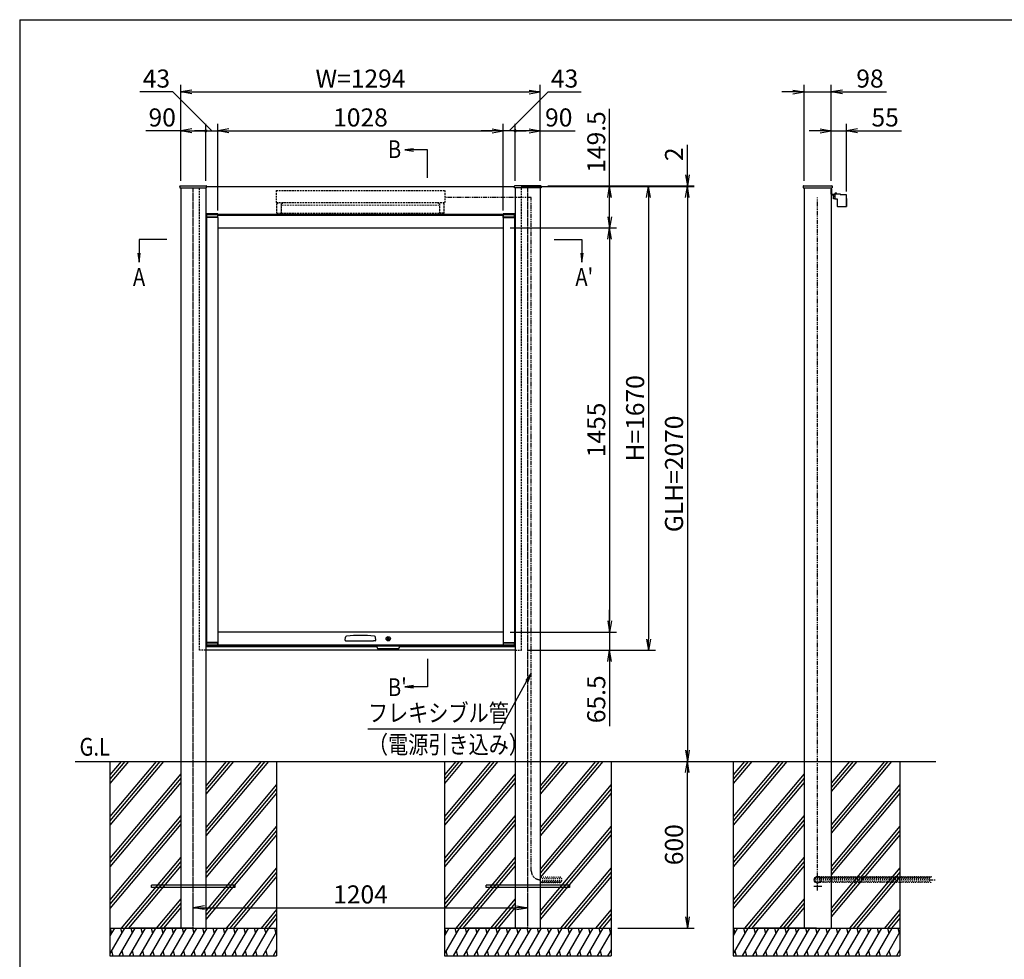
# Model space of a CAD drawing. Extents: x -52 to 8368, y -87 to 5873.
# Drawn here: x 368 to 3913, y 2001 to 5383 of the extents above; entities that cross this region are included whole.
import ezdxf
from ezdxf.enums import TextEntityAlignment as Align

# ---------------------------------------------------------------- set-up
doc = ezdxf.new("R2010")
doc.units = 0
for name, pattern in [('AM_ISO02W050', [7.5, 6, -1.5]), ('DASHED2', [9.525, 6.35, -3.175]), ('PHANTOM2', [31.75, 15.875, -3.175, 3.175, -3.175, 3.175, -3.175])]:
    doc.linetypes.add(name, pattern=pattern)
doc.layers.get('0').update_dxf_attribs({"linetype": 'CONTINUOUS'})
for name, color, linetype in [('AM_0', 7, 'CONTINUOUS'), ('AM_5', 3, 'CONTINUOUS'), ('AM_6', 2, 'CONTINUOUS'), ('AM_7', 4, 'AM_ISO02W050'), ('AM_BOR', 7, 'CONTINUOUS'), ('CONT_S_2', 2, 'CONTINUOUS'), ('CONT_S_4', 4, 'CONTINUOUS')]:
    doc.layers.add(name, color=color, linetype=linetype)
doc.styles.add('Font_0', font='MS Gothic.ttf')

# ---------------------------------------------------------------- blocks, each defined once
blk = doc.blocks.new('_DOTSMALL')
at = {"color": 0, "linetype": 'BYBLOCK', "lineweight": 50}
for start, end in [(0, 180), (-180, 0)]:
    blk.add_arc((0, 0), 0.0625, start, end, dxfattribs=at)
blk = doc.blocks.new('_OPEN')
at = {"color": 0, "linetype": 'BYBLOCK', "lineweight": -2}
for p, q in [((-1, 0.167), (0, 0)), ((-1, -0.167), (0, 0)), ((0, 0), (-1, 0))]:
    blk.add_line(p, q, dxfattribs=at)

msp = doc.modelspace()

# ---------------------------------------------------------------- linework, layer by layer
at = {"layer": 'AM_0'}
for p, q in [((945.2, 4783.2), (945.3, 4784.3)), ((945.2, 4783.2), (945.2, 4778.2)), ((945.2, 4778.2), (1041.2, 4778.2)), ((946.3, 4785.2), (1040.2, 4785.2)), ((948.2, 4778.2), (948.2, 2713.2)), ((1038.2, 4778.2), (1038.2, 2713.2)), ((1041.2, 4783.2), (1041.2, 4784.3)), ((1041.2, 4783.2), (2149.2, 4783.2)), ((1041.2, 4778.2), (1041.2, 4783.2)), ((2149.2, 4783.2), (2149.3, 4784.3)), ((2149.2, 4778.2), (2149.2, 4783.2)), ((2245.2, 4778.2), (2149.2, 4778.2)), ((2244.2, 4785.2), (2150.3, 4785.2)), ((2152.2, 4778.2), (2152.2, 2713.2)), ((2242.2, 4778.2), (2242.2, 2713.2)), ((2245.2, 4783.2), (2245.2, 4784.3)), ((2245.2, 4783.2), (2245.2, 4778.2)), ((3189.3, 4784.3), (3189.2, 4783.2)), ((3189.2, 4783.2), (3189.2, 4778.2)), ((3189.2, 4778.2), (3293.2, 4778.2)), ((3190.3, 4785.2), (3292.2, 4785.2)), ((3192.2, 4778.2), (3192.2, 2713.2)), ((3290.2, 4778.2), (3290.2, 2713.2)), ((3293.2, 4784.3), (3293.2, 4783.2)), ((3293.2, 4783.2), (3293.2, 4778.2)), ((1038.2, 4683.2), (2152.2, 4683.2)), ((1040.7, 4683.7), (1040.7, 4672.2)), ((1080.7, 4684.2), (1041.2, 4684.2)), ((1080.7, 4680.2), (1041.2, 4680.2)), ((1081.2, 4672.2), (1081.2, 4683.7)), ((1081.7, 4671.2), (1081.7, 4683.2)), ((1081.7, 4679.7), (2108.7, 4679.7)), ((2108.7, 4671.2), (2108.7, 4683.2)), ((2109.2, 4683.7), (2109.2, 4672.2)), ((2149.2, 4684.2), (2109.7, 4684.2)), ((2149.2, 4680.2), (2109.7, 4680.2)), ((2149.7, 4672.2), (2149.7, 4683.7)), ((1081.2, 4672.2), (1040.7, 4672.2)), ((1081.2, 4671.2), (1041.2, 4671.2)), ((1041.2, 4671.2), (1041.2, 3141.2)), ((1081.2, 4671.2), (1081.2, 3141.2)), ((1081.2, 4671.2), (1081.7, 4671.2)), ((2109.2, 4671.2), (2108.7, 4671.2)), ((2149.7, 4672.2), (2109.2, 4672.2)), ((2109.2, 4671.2), (2109.2, 3141.2)), ((2109.2, 4671.2), (2149.2, 4671.2)), ((2149.2, 4671.2), (2149.2, 3141.2)), ((1081.2, 4633.7), (2109.2, 4633.7)), ((2109.2, 3178.7), (1081.2, 3178.7)), ((1540.5, 3149.4), (1541.4, 3160.4)), ((1650, 3149.4), (1649, 3160.4)), ((1655.2, 3125.2), (1038.2, 3125.2)), ((1040.7, 3140.2), (1040.7, 3128.7)), ((1040.7, 3140.2), (1081.2, 3140.2)), ((1081.2, 3141.2), (1041.2, 3141.2)), ((1041.2, 3132.2), (1080.7, 3132.2)), ((1041.2, 3128.2), (1080.7, 3128.2)), ((1081.2, 3141.2), (1081.7, 3141.2)), ((1081.2, 3128.7), (1081.2, 3140.2)), ((1081.7, 3141.2), (1081.7, 3128.7)), ((1081.7, 3132.7), (2108.7, 3132.7)), ((1081.7, 3128.7), (2108.7, 3128.7)), ((1542.9, 3146.7), (1548.3, 3146.7)), ((1548.3, 3146.7), (1642.2, 3146.7)), ((1647.5, 3146.7), (1642.2, 3146.7)), ((1735.2, 3128.7), (1655.2, 3128.7)), ((1655.2, 3123.7), (1655.2, 3128.7)), ((1735.2, 3123.7), (1735.2, 3128.7)), ((2152.2, 3125.2), (1735.2, 3125.2)), ((2108.7, 3141.2), (2108.7, 3128.7)), ((2109.2, 3141.2), (2108.7, 3141.2)), ((2109.2, 3141.2), (2149.2, 3141.2)), ((2109.2, 3140.2), (2109.2, 3128.7)), ((2109.2, 3140.2), (2149.7, 3140.2)), ((2109.7, 3132.2), (2149.2, 3132.2)), ((2109.7, 3128.2), (2149.2, 3128.2)), ((2149.7, 3128.7), (2149.7, 3140.2)), ((2152.2, 3113.2), (1038.2, 3113.2)), ((1730.2, 3118.7), (1660.2, 3118.7)), ((948.2, 2713.2), (948.2, 2113.2)), ((1038.2, 2713.2), (1038.2, 2313.2)), ((1038.2, 2713.2), (1038.2, 2113.2)), ((2152.2, 2713.2), (2152.2, 2113.2)), ((2242.2, 2713.2), (2242.2, 2113.2)), ((3192.2, 2713.2), (3192.2, 2113.2)), ((3290.2, 2713.2), (3290.2, 2113.2))]:
    msp.add_line(p, q, dxfattribs=at)
at = {"layer": 'AM_0', "linetype": 'DASHED2'}
for p, q in [((1015.2, 3113.2), (1015.2, 4778.2)), ((1291.2, 4768.2), (1899.2, 4768.2)), ((1291.2, 4768.2), (1291.2, 4725.2)), ((1899.2, 4768.2), (1899.2, 4725.2)), ((2175.2, 3113.2), (2175.2, 4778.2)), ((1291.2, 4725.2), (1899.2, 4725.2)), ((1296.2, 4720.2), (1294.2, 4720.2)), ((1294.2, 4686.2), (1294.2, 4720.2)), ((1296.2, 4725.2), (1296.2, 4720.2)), ((1310.2, 4720.2), (1319.2, 4723.7)), ((1310.2, 4720.2), (1310.2, 4686.2)), ((1319.2, 4723.7), (1319.2, 4725.2)), ((1871.2, 4723.7), (1871.2, 4725.2)), ((1880.2, 4720.2), (1871.2, 4723.7)), ((1880.2, 4720.2), (1880.2, 4686.2)), ((1894.2, 4725.2), (1894.2, 4720.2)), ((1894.2, 4720.2), (1896.2, 4720.2)), ((1896.2, 4686.2), (1896.2, 4720.2)), ((1294.2, 4686.2), (1310.2, 4686.2)), ((1896.2, 4686.2), (1880.2, 4686.2)), ((1038.2, 3113.2), (1015.2, 3113.2)), ((2152.2, 3113.2), (2175.2, 3113.2))]:
    msp.add_line(p, q, dxfattribs=at)
at = {"layer": 'AM_0', "linetype": 'DASHED2', "lineweight": 0}
msp.add_lwpolyline([(1310.2, 4686.2), (1880.2, 4686.2), (1880.2, 4715.2), (1310.2, 4715.2)], close=True, dxfattribs=at)
at = {"layer": 'AM_0'}
msp.add_circle((1695.2, 3154.7), 8, dxfattribs=at)
for centre, radius, start, end in [((946.3, 4784.2), 1, 90, 177), ((1040.2, 4784.2), 1, 3, 90), ((2150.3, 4784.2), 1, 90, 177), ((2244.2, 4784.2), 1, 3, 90), ((3190.3, 4784.2), 1, 90, 177), ((3292.2, 4784.2), 1, 3, 90), ((1041.2, 4683.7), 0.5, 90, 180), ((1041.2, 4679.7), 0.5, 90, 180), ((1080.7, 4683.7), 0.5, 0, 90), ((1080.7, 4679.7), 0.5, 0, 90), ((2109.7, 4683.7), 0.5, 90, 180), ((2109.7, 4679.7), 0.5, 90, 180), ((2149.2, 4683.7), 0.5, 0, 90), ((2149.2, 4679.7), 0.5, 0, 90), ((1545.4, 3160.1), 4, 96.0185, 175), ((1595.2, 2687.6), 479.1, 83.9815, 96.0185), ((1645, 3160.1), 4, 5, 83.9815), ((1041.2, 3132.7), 0.5, 180, 270), ((1041.2, 3128.7), 0.5, 180, 270), ((1080.7, 3132.7), 0.5, 270, 0), ((1080.7, 3128.7), 0.5, 270, 0), ((1542.9, 3149.2), 2.5, 175, 270), ((1647.5, 3149.2), 2.5, 270, 5), ((1660.2, 3123.7), 5, 180, 270), ((1730.2, 3123.7), 5, 270, 0), ((2109.7, 3132.7), 0.5, 180, 270), ((2109.7, 3128.7), 0.5, 180, 270), ((2149.2, 3132.7), 0.5, 270, 0), ((2149.2, 3128.7), 0.5, 270, 0)]:
    msp.add_arc(centre, radius, start, end, dxfattribs=at)
at = {"layer": 'AM_5'}
for p, q in [((948.2, 4803.2), (948.2, 5148.2)), ((2242.2, 4803.2), (2242.2, 5148.2)), ((3192.2, 4803.2), (3192.2, 5148.2)), ((3290.2, 4803.2), (3290.2, 5148.2)), ((919.7, 5123.2), (801.1, 5123.2)), ((1059.7, 4983.2), (919.7, 5123.2)), ((988.2, 5123.2), (2202.2, 5123.2)), ((2130.7, 4983.2), (2270.7, 5123.2)), ((2270.7, 5123.2), (2389.3, 5123.2)), ((3152.2, 5123.2), (3112.2, 5123.2)), ((3192.2, 5123.2), (3290.2, 5123.2)), ((3330.2, 5123.2), (3488.8, 5123.2)), ((2492.2, 4783.2), (2492.2, 5062.6)), ((948.2, 4803.2), (948.2, 5008.2)), ((1038.2, 4803.2), (1038.2, 5008.2)), ((1038.2, 4803.2), (1038.2, 5008.2)), ((1081.2, 4696.2), (1081.2, 5008.2)), ((1081.2, 4696.2), (1081.2, 5008.2)), ((2109.2, 4696.2), (2109.2, 5008.2)), ((2109.2, 4696.2), (2109.2, 5008.2)), ((2152.2, 4803.2), (2152.2, 5008.2)), ((2152.2, 4803.2), (2152.2, 5008.2)), ((2242.2, 4803.2), (2242.2, 5008.2)), ((3290.2, 4803.2), (3290.2, 5008.2)), ((3344.9, 4764.8), (3344.9, 5008.2)), ((948.2, 4983.2), (822.2, 4983.2)), ((988.2, 4983.2), (1038.2, 4983.2)), ((1038.2, 4983.2), (998.2, 4983.2)), ((1038.2, 4983.2), (1081.2, 4983.2)), ((1038.2, 4983.2), (1081.2, 4983.2)), ((1121.2, 4983.2), (1161.2, 4983.2)), ((1121.2, 4983.2), (2069.2, 4983.2)), ((2069.2, 4983.2), (2029.2, 4983.2)), ((2152.2, 4983.2), (2109.2, 4983.2)), ((2152.2, 4983.2), (2109.2, 4983.2)), ((2152.2, 4983.2), (2192.2, 4983.2)), ((2202.2, 4983.2), (2152.2, 4983.2)), ((2242.2, 4983.2), (2368.3, 4983.2)), ((3250.2, 4983.2), (3210.2, 4983.2)), ((3290.2, 4983.2), (3344.9, 4983.2)), ((3384.9, 4983.2), (3543.5, 4983.2)), ((2772.2, 4825.2), (2772.2, 4932.4)), ((1786.5, 4918.6), (1754.5, 4914.3)), ((1786.5, 4914.3), (1754.5, 4914.3)), ((1754.5, 4914.3), (1786.5, 4910.1)), ((1836.4, 4914.3), (1786.5, 4914.3)), ((1836.4, 4814.3), (1836.4, 4914.3)), ((2174.2, 4783.2), (2797.2, 4783.2)), ((2174.2, 4783.2), (2657.2, 4783.2)), ((2174.2, 4783.2), (2517.2, 4783.2)), ((2174.2, 4783.2), (2797.2, 4783.2)), ((2269.2, 4785.2), (2797.2, 4785.2)), ((2772.2, 4783.2), (2772.2, 4785.2)), ((2492.2, 4673.7), (2492.2, 4743.2)), ((2632.2, 4743.2), (2632.2, 3153.2)), ((2772.2, 4743.2), (2772.2, 2753.2)), ((2772.2, 4743.2), (2772.2, 4703.2)), ((2134.2, 4633.7), (2517.2, 4633.7)), ((2134.2, 4633.7), (2517.2, 4633.7)), ((798.2, 4592.4), (798.2, 4542.5)), ((898.2, 4592.4), (798.2, 4592.4)), ((2292.2, 4592.4), (2392.2, 4592.4)), ((2392.2, 4592.4), (2392.2, 4542.5)), ((2492.2, 4593.7), (2492.2, 3218.7)), ((794, 4542.5), (798.2, 4510.5)), ((798.2, 4542.5), (798.2, 4510.5)), ((798.2, 4510.5), (802.4, 4542.5)), ((2388, 4542.5), (2392.2, 4510.5)), ((2392.2, 4542.5), (2392.2, 4510.5)), ((2392.2, 4510.5), (2396.4, 4542.5)), ((2492.2, 3218.7), (2492.2, 3258.7)), ((2134.2, 3178.7), (2517.2, 3178.7)), ((2134.2, 3178.7), (2517.2, 3178.7)), ((2492.2, 3178.7), (2492.2, 3113.2)), ((2200.2, 3113.2), (2657.2, 3113.2)), ((2200.2, 3113.2), (2517.2, 3113.2)), ((1836.4, 3082.1), (1836.4, 2982.1)), ((2492.2, 3073.2), (2492.2, 2840.1)), ((1786.5, 2986.3), (1754.5, 2982.1)), ((1786.5, 2982.1), (1754.5, 2982.1)), ((1754.5, 2982.1), (1786.5, 2977.9)), ((1836.4, 2982.1), (1786.5, 2982.1)), ((2099.7, 2830.7), (2194.7, 3002.7)), ((1622, 2830.7), (2099.7, 2830.7)), ((2772.2, 2153.2), (2772.2, 2673.2)), ((993.2, 2138.2), (993.2, 2211.2)), ((2197.2, 2138.2), (2197.2, 2211.2)), ((1033.2, 2186.2), (2157.2, 2186.2)), ((2522.2, 2113.2), (2797.2, 2113.2))]:
    msp.add_line(p, q, dxfattribs=at)
at = {"layer": 'AM_5', "linetype": 'CONTINUOUS'}
for p, q in [((2210.2, 3030.7), (2191.1, 3004.7)), ((2194.7, 3002.7), (2210.2, 3030.7)), ((2198.4, 3000.6), (2210.2, 3030.7))]:
    msp.add_line(p, q, dxfattribs=at)
at = {"layer": 'AM_7'}
for p, q in [((993.2, 2113.2), (993.2, 4778.2)), ((2197.2, 2113.2), (2197.2, 4778.2)), ((3241.2, 2248.2), (3241.2, 2278.2)), ((3256.2, 2263.2), (3226.2, 2263.2))]:
    msp.add_line(p, q, dxfattribs=at)
at = {"layer": 'AM_BOR'}
for q in [(8168.2, 5383.2), (368.2, 143.2)]:
    msp.add_line((368.2, 5383.2), q, dxfattribs=at)
at = {"layer": 'CONT_S_2'}
for p, q in [((568.2, 2713.2), (3666.2, 2713.2)), ((693.2, 2713.2), (693.2, 2113.2)), ((872.9, 2713.2), (693.2, 2499)), ((886, 2713.2), (693.2, 2483.5)), ((859.9, 2713.2), (693.2, 2514.6)), ((747.1, 2713.2), (693.2, 2649)), ((760.1, 2713.2), (693.2, 2633.5)), ((734, 2713.2), (693.2, 2664.6)), ((1111.6, 2713.2), (1038.2, 2625.7)), ((1137.7, 2713.2), (1038.2, 2594.6)), ((1124.7, 2713.2), (1038.2, 2610.2)), ((1263.6, 2713.2), (1038.2, 2444.6)), ((1250.5, 2713.2), (1038.2, 2460.2)), ((1237.5, 2713.2), (1038.2, 2475.7)), ((1293.2, 2713.2), (1293.2, 2113.2)), ((1897.2, 2713.2), (1897.2, 2113.2)), ((2076.9, 2713.2), (1897.2, 2499)), ((2090, 2713.2), (1897.2, 2483.5)), ((2063.9, 2713.2), (1897.2, 2514.6)), ((1951.1, 2713.2), (1897.2, 2649)), ((1964.1, 2713.2), (1897.2, 2633.5)), ((1938, 2713.2), (1897.2, 2664.6)), ((2315.6, 2713.2), (2242.2, 2625.7)), ((2341.7, 2713.2), (2242.2, 2594.6)), ((2328.7, 2713.2), (2242.2, 2610.2)), ((2467.6, 2713.2), (2242.2, 2444.6)), ((2454.5, 2713.2), (2242.2, 2460.2)), ((2441.5, 2713.2), (2242.2, 2475.7)), ((2497.2, 2713.2), (2497.2, 2113.2)), ((2937.2, 2713.2), (2937.2, 2113.2)), ((3116.9, 2713.2), (2937.2, 2499)), ((3130, 2713.2), (2937.2, 2483.5)), ((3103.9, 2713.2), (2937.2, 2514.6)), ((2991.1, 2713.2), (2937.2, 2649)), ((3004.1, 2713.2), (2937.2, 2633.5)), ((2978, 2713.2), (2937.2, 2664.6)), ((3355.6, 2713.2), (3290.2, 2635.3)), ((3381.7, 2713.2), (3290.2, 2604.2)), ((3368.7, 2713.2), (3290.2, 2619.7)), ((3507.6, 2713.2), (3290.2, 2454.2)), ((3494.5, 2713.2), (3290.2, 2469.7)), ((3481.5, 2713.2), (3290.2, 2485.3)), ((3537.2, 2713.2), (3537.2, 2113.2)), ((948.2, 2668.5), (693.2, 2364.6)), ((2152.2, 2668.5), (1897.2, 2364.6)), ((3192.2, 2668.5), (2937.2, 2364.6)), ((948.2, 2652.9), (693.2, 2349)), ((948.2, 2637.4), (693.2, 2333.5)), ((1293.2, 2629.6), (1038.2, 2325.7)), ((2152.2, 2652.9), (1897.2, 2349)), ((2152.2, 2637.4), (1897.2, 2333.5)), ((2497.2, 2629.6), (2242.2, 2325.7)), ((3192.2, 2652.9), (2937.2, 2349)), ((3192.2, 2637.4), (2937.2, 2333.5)), ((3537.2, 2629.6), (3290.2, 2335.3)), ((1293.2, 2614.1), (1038.2, 2310.2)), ((1293.2, 2598.5), (1038.2, 2294.6)), ((2497.2, 2614.1), (2242.2, 2310.2)), ((2497.2, 2598.5), (2242.2, 2294.6)), ((3537.2, 2614.1), (3290.2, 2319.7)), ((3537.2, 2598.5), (3290.2, 2304.2)), ((948.2, 2518.5), (693.2, 2214.6)), ((2152.2, 2518.5), (1897.2, 2214.6)), ((3192.2, 2518.5), (2937.2, 2214.6)), ((948.2, 2502.9), (693.2, 2199)), ((948.2, 2487.4), (693.2, 2183.5)), ((2152.2, 2502.9), (1897.2, 2199)), ((2152.2, 2487.4), (1897.2, 2183.5)), ((3192.2, 2502.9), (2937.2, 2199)), ((3192.2, 2487.4), (2937.2, 2183.5)), ((1293.2, 2479.6), (1038.2, 2175.7)), ((1293.2, 2464.1), (1038.2, 2160.2)), ((1293.2, 2448.5), (1038.2, 2144.6)), ((2497.2, 2479.6), (2242.2, 2175.7)), ((2497.2, 2464.1), (2242.2, 2160.2)), ((2497.2, 2448.5), (2242.2, 2144.6)), ((3537.2, 2479.6), (3290.2, 2185.3)), ((3537.2, 2464.1), (3290.2, 2169.7)), ((3537.2, 2448.5), (3290.2, 2154.2)), ((948.2, 2368.5), (734, 2113.2)), ((948.2, 2352.9), (747.1, 2113.2)), ((2152.2, 2368.5), (1938, 2113.2)), ((2152.2, 2352.9), (1951.1, 2113.2)), ((3192.2, 2368.5), (2978, 2113.2)), ((3192.2, 2352.9), (2991.1, 2113.2)), ((948.2, 2337.4), (760.1, 2113.2)), ((1293.2, 2329.6), (1111.6, 2113.2)), ((1293.2, 2314.1), (1124.7, 2113.2)), ((2152.2, 2337.4), (1964.1, 2113.2)), ((2497.2, 2329.6), (2315.6, 2113.2)), ((2497.2, 2314.1), (2328.7, 2113.2)), ((3192.2, 2337.4), (3004.1, 2113.2)), ((3537.2, 2329.6), (3355.6, 2113.2)), ((3537.2, 2314.1), (3368.7, 2113.2)), ((1293.2, 2298.5), (1137.7, 2113.2)), ((2497.2, 2298.5), (2341.7, 2113.2)), ((3537.2, 2298.5), (3381.7, 2113.2)), ((843.2, 2259.2), (843.2, 2267.2)), ((1143.2, 2267.2), (843.2, 2267.2)), ((1143.2, 2259.2), (843.2, 2259.2)), ((1143.2, 2267.2), (1143.2, 2259.2)), ((2047.2, 2259.2), (2047.2, 2267.2)), ((2347.2, 2267.2), (2047.2, 2267.2)), ((2347.2, 2259.2), (2047.2, 2259.2)), ((2347.2, 2267.2), (2347.2, 2259.2)), ((948.2, 2218.5), (859.9, 2113.2)), ((948.2, 2202.9), (872.9, 2113.2)), ((2152.2, 2218.5), (2063.9, 2113.2)), ((2152.2, 2202.9), (2076.9, 2113.2)), ((3192.2, 2218.5), (3103.9, 2113.2)), ((3192.2, 2202.9), (3116.9, 2113.2)), ((948.2, 2187.4), (886, 2113.2)), ((1293.2, 2179.6), (1237.5, 2113.2)), ((1293.2, 2164.1), (1250.5, 2113.2)), ((2152.2, 2187.4), (2090, 2113.2)), ((2497.2, 2179.6), (2441.5, 2113.2)), ((2497.2, 2164.1), (2454.5, 2113.2)), ((3192.2, 2187.4), (3130, 2113.2)), ((3537.2, 2179.6), (3481.5, 2113.2)), ((3537.2, 2164.1), (3494.5, 2113.2)), ((1293.2, 2148.5), (1263.6, 2113.2)), ((2497.2, 2148.5), (2467.6, 2113.2)), ((3537.2, 2148.5), (3507.6, 2113.2)), ((693.2, 2113.2), (1293.2, 2113.2)), ((693.2, 2113.2), (693.2, 2013.2)), ((746.1, 2113.2), (693.2, 2021.6)), ((709.1, 2113.2), (693.2, 2085.7)), ((693.8, 2113.2), (698.6, 2095.1)), ((783.1, 2113.2), (725.4, 2013.2)), ((730.8, 2113.2), (735.6, 2095.1)), ((820.2, 2113.2), (762.4, 2013.2)), ((767.8, 2113.2), (772.7, 2095.1)), ((993.2, 2113.2), (768.2, 2113.2)), ((857.2, 2113.2), (799.4, 2013.2)), ((804.8, 2113.2), (809.7, 2095.1)), ((894.2, 2113.2), (836.5, 2013.2)), ((841.8, 2113.2), (846.7, 2095.1)), ((931.2, 2113.2), (873.5, 2013.2)), ((878.8, 2113.2), (883.7, 2095.1)), ((968.2, 2113.2), (910.5, 2013.2)), ((915.9, 2113.2), (920.7, 2095.1)), ((1005.2, 2113.2), (947.5, 2013.2)), ((952.9, 2113.2), (957.7, 2095.1)), ((1042.3, 2113.2), (984.5, 2013.2)), ((989.9, 2113.2), (994.8, 2095.1)), ((1079.3, 2113.2), (1021.5, 2013.2)), ((1026.9, 2113.2), (1031.8, 2095.1)), ((1116.3, 2113.2), (1058.5, 2013.2)), ((1063.9, 2113.2), (1068.8, 2095.1)), ((1153.3, 2113.2), (1095.6, 2013.2)), ((1100.9, 2113.2), (1105.8, 2095.1)), ((1190.3, 2113.2), (1132.6, 2013.2)), ((1138, 2113.2), (1142.8, 2095.1)), ((1227.3, 2113.2), (1169.6, 2013.2)), ((1175, 2113.2), (1179.8, 2095.1)), ((1264.3, 2113.2), (1206.6, 2013.2)), ((1212, 2113.2), (1216.9, 2095.1)), ((1293.2, 2099.1), (1243.6, 2013.2)), ((1249, 2113.2), (1253.9, 2095.1)), ((1286, 2113.2), (1290.9, 2095.1)), ((1293.2, 2113.2), (1293.2, 2013.2)), ((1897.2, 2113.2), (2497.2, 2113.2)), ((1897.2, 2113.2), (1897.2, 2013.2)), ((1950.1, 2113.2), (1897.2, 2021.6)), ((1913.1, 2113.2), (1897.2, 2085.7)), ((1897.8, 2113.2), (1902.6, 2095.1)), ((1987.1, 2113.2), (1929.4, 2013.2)), ((1934.8, 2113.2), (1939.6, 2095.1)), ((2024.2, 2113.2), (1966.4, 2013.2)), ((1971.8, 2113.2), (1976.7, 2095.1)), ((2197.2, 2113.2), (1972.2, 2113.2)), ((2061.2, 2113.2), (2003.4, 2013.2)), ((2008.8, 2113.2), (2013.7, 2095.1)), ((2098.2, 2113.2), (2040.5, 2013.2)), ((2045.8, 2113.2), (2050.7, 2095.1)), ((2135.2, 2113.2), (2077.5, 2013.2)), ((2082.8, 2113.2), (2087.7, 2095.1)), ((2172.2, 2113.2), (2114.5, 2013.2)), ((2119.9, 2113.2), (2124.7, 2095.1)), ((2209.2, 2113.2), (2151.5, 2013.2)), ((2156.9, 2113.2), (2161.7, 2095.1)), ((2246.3, 2113.2), (2188.5, 2013.2)), ((2193.9, 2113.2), (2198.8, 2095.1)), ((2283.3, 2113.2), (2225.5, 2013.2)), ((2230.9, 2113.2), (2235.8, 2095.1)), ((2320.3, 2113.2), (2262.5, 2013.2)), ((2267.9, 2113.2), (2272.8, 2095.1)), ((2357.3, 2113.2), (2299.6, 2013.2)), ((2304.9, 2113.2), (2309.8, 2095.1)), ((2394.3, 2113.2), (2336.6, 2013.2)), ((2342, 2113.2), (2346.8, 2095.1)), ((2431.3, 2113.2), (2373.6, 2013.2)), ((2379, 2113.2), (2383.8, 2095.1)), ((2468.3, 2113.2), (2410.6, 2013.2)), ((2416, 2113.2), (2420.9, 2095.1)), ((2497.2, 2099.1), (2447.6, 2013.2)), ((2453, 2113.2), (2457.9, 2095.1)), ((2490, 2113.2), (2494.9, 2095.1)), ((2497.2, 2113.2), (2497.2, 2013.2)), ((2937.2, 2113.2), (3537.2, 2113.2)), ((2937.2, 2113.2), (2937.2, 2013.2)), ((2990.1, 2113.2), (2937.2, 2021.6)), ((2953.1, 2113.2), (2937.2, 2085.7)), ((2937.8, 2113.2), (2942.6, 2095.1)), ((3027.1, 2113.2), (2969.4, 2013.2)), ((2974.8, 2113.2), (2979.6, 2095.1)), ((3064.2, 2113.2), (3006.4, 2013.2)), ((3011.8, 2113.2), (3016.7, 2095.1)), ((3237.2, 2113.2), (3012.2, 2113.2)), ((3101.2, 2113.2), (3043.4, 2013.2)), ((3048.8, 2113.2), (3053.7, 2095.1)), ((3138.2, 2113.2), (3080.5, 2013.2)), ((3085.8, 2113.2), (3090.7, 2095.1)), ((3175.2, 2113.2), (3117.5, 2013.2)), ((3122.8, 2113.2), (3127.7, 2095.1)), ((3212.2, 2113.2), (3154.5, 2013.2)), ((3159.9, 2113.2), (3164.7, 2095.1)), ((3249.2, 2113.2), (3191.5, 2013.2)), ((3196.9, 2113.2), (3201.7, 2095.1)), ((3286.3, 2113.2), (3228.5, 2013.2)), ((3233.9, 2113.2), (3238.8, 2095.1)), ((3323.3, 2113.2), (3265.5, 2013.2)), ((3270.9, 2113.2), (3275.8, 2095.1)), ((3360.3, 2113.2), (3302.5, 2013.2)), ((3307.9, 2113.2), (3312.8, 2095.1)), ((3397.3, 2113.2), (3339.6, 2013.2)), ((3344.9, 2113.2), (3349.8, 2095.1)), ((3434.3, 2113.2), (3376.6, 2013.2)), ((3382, 2113.2), (3386.8, 2095.1)), ((3471.3, 2113.2), (3413.6, 2013.2)), ((3419, 2113.2), (3423.8, 2095.1)), ((3508.3, 2113.2), (3450.6, 2013.2)), ((3456, 2113.2), (3460.9, 2095.1)), ((3537.2, 2099.1), (3487.6, 2013.2)), ((3493, 2113.2), (3497.9, 2095.1)), ((3530, 2113.2), (3534.9, 2095.1)), ((3537.2, 2113.2), (3537.2, 2013.2)), ((698.9, 2031.4), (703.7, 2013.2)), ((735.9, 2031.4), (740.7, 2013.2)), ((772.9, 2031.4), (777.8, 2013.2)), ((809.9, 2031.4), (814.8, 2013.2)), ((846.9, 2031.4), (851.8, 2013.2)), ((883.9, 2031.4), (888.8, 2013.2)), ((921, 2031.4), (925.8, 2013.2)), ((958, 2031.4), (962.8, 2013.2)), ((995, 2031.4), (999.9, 2013.2)), ((1032, 2031.4), (1036.9, 2013.2)), ((1069, 2031.4), (1073.9, 2013.2)), ((1106, 2031.4), (1110.9, 2013.2)), ((1143.1, 2031.4), (1147.9, 2013.2)), ((1180.1, 2031.4), (1184.9, 2013.2)), ((1217.1, 2031.4), (1222, 2013.2)), ((1254.1, 2031.4), (1259, 2013.2)), ((1293.2, 2035), (1280.6, 2013.2)), ((1291.1, 2031.4), (1293.2, 2023.6)), ((1902.9, 2031.4), (1907.7, 2013.2)), ((1939.9, 2031.4), (1944.7, 2013.2)), ((1976.9, 2031.4), (1981.8, 2013.2)), ((2013.9, 2031.4), (2018.8, 2013.2)), ((2050.9, 2031.4), (2055.8, 2013.2)), ((2087.9, 2031.4), (2092.8, 2013.2)), ((2125, 2031.4), (2129.8, 2013.2)), ((2162, 2031.4), (2166.8, 2013.2)), ((2199, 2031.4), (2203.9, 2013.2)), ((2236, 2031.4), (2240.9, 2013.2)), ((2273, 2031.4), (2277.9, 2013.2)), ((2310, 2031.4), (2314.9, 2013.2)), ((2347.1, 2031.4), (2351.9, 2013.2)), ((2384.1, 2031.4), (2388.9, 2013.2)), ((2421.1, 2031.4), (2426, 2013.2)), ((2458.1, 2031.4), (2463, 2013.2)), ((2497.2, 2035), (2484.6, 2013.2)), ((2495.1, 2031.4), (2497.2, 2023.6)), ((2942.9, 2031.4), (2947.7, 2013.2)), ((2979.9, 2031.4), (2984.7, 2013.2)), ((3016.9, 2031.4), (3021.8, 2013.2)), ((3053.9, 2031.4), (3058.8, 2013.2)), ((3090.9, 2031.4), (3095.8, 2013.2)), ((3127.9, 2031.4), (3132.8, 2013.2)), ((3165, 2031.4), (3169.8, 2013.2)), ((3202, 2031.4), (3206.8, 2013.2)), ((3239, 2031.4), (3243.9, 2013.2)), ((3276, 2031.4), (3280.9, 2013.2)), ((3313, 2031.4), (3317.9, 2013.2)), ((3350, 2031.4), (3354.9, 2013.2)), ((3387.1, 2031.4), (3391.9, 2013.2)), ((3424.1, 2031.4), (3428.9, 2013.2)), ((3461.1, 2031.4), (3466, 2013.2)), ((3498.1, 2031.4), (3503, 2013.2)), ((3537.2, 2035), (3524.6, 2013.2)), ((3535.1, 2031.4), (3537.2, 2023.6)), ((693.2, 2013.2), (1293.2, 2013.2)), ((1897.2, 2013.2), (2497.2, 2013.2)), ((2937.2, 2013.2), (3537.2, 2013.2))]:
    msp.add_line(p, q, dxfattribs=at)
at = {"layer": 'CONT_S_4'}
for p, q in [((3290.2, 4755.2), (3290.2, 4773.2)), ((3290.2, 4773.2), (3291.7, 4773.2)), ((3291.7, 4755.2), (3291.7, 4773.2)), ((3292.2, 4754.7), (3302.7, 4754.7)), ((3292.2, 4753.2), (3302.7, 4753.2)), ((3298.7, 4738.8), (3298.7, 4751.2)), ((3301, 4753.2), (3302.7, 4753.2)), ((3302.7, 4755.8), (3321.7, 4755.8)), ((3302.7, 4755.8), (3302.7, 4737.8)), ((3303.5, 4755.8), (3303.5, 4757.9)), ((3309.9, 4755.8), (3303.5, 4755.8)), ((3309, 4758.2), (3304.2, 4758.2)), ((3309.9, 4755.8), (3309.9, 4757.9)), ((3321.7, 4755.8), (3321.7, 4753.8)), ((3321.7, 4753.8), (3343.7, 4753.8)), ((3343.7, 4753.8), (3343.7, 4710.8)), ((3298.7, 4746.2), (3302.7, 4746.2)), ((3302.7, 4738.8), (3298.7, 4738.8)), ((3302.7, 4737.8), (3311.7, 4737.8)), ((3311.7, 4737.8), (3311.7, 4712.3)), ((3343.7, 4739.8), (3344.9, 4739.8)), ((3344.9, 4739.8), (3344.9, 4710.8)), ((3313.2, 4710.8), (3344.9, 4710.8)), ((1694.6, 3152.4), (1694.6, 3153.4)), ((1694.6, 3153.4), (1695.9, 3153.4)), ((1694.6, 3151.2), (1694.6, 3150.5)), ((1694.6, 3150.5), (1695.9, 3150.5)), ((1695.9, 3153.4), (1695.9, 3152.4)), ((1695.9, 3150.5), (1695.9, 3151.2))]:
    msp.add_line(p, q, dxfattribs=at)
at = {"layer": 'CONT_S_4', "linetype": 'PHANTOM2'}
for p, q in [((2210.2, 4743.2), (1899.2, 4743.2)), ((2210.2, 2319.2), (2210.2, 4743.2)), ((3241.2, 2297.2), (3241.2, 4743.2)), ((2242.2, 2287.2), (2242.2, 2287.2)), ((3641.6, 2287.2), (3666.2, 2287.2))]:
    msp.add_line(p, q, dxfattribs=at)
at = {"layer": 'CONT_S_4'}
msp.add_circle((3241.2, 2287.2), 12, dxfattribs=at)
for centre, radius, start, end in [((3292.2, 4755.2), 2, 180, 270), ((3292.2, 4755.2), 0.5, 180, 270), ((3300.7, 4751.2), 2, 81.947, 180), ((3304.2, 4757.3), 0.884, 90.5203, 139.8631), ((3309, 4756.7), 1.5, 52.3007, 90), ((3313.2, 4712.3), 1.5, 180, 270), ((1695.2, 3154.7), 3.6, 280.4021, 259.5979), ((1695.2, 3154.7), 2.44, 285.4498, 254.5502)]:
    msp.add_arc(centre, radius, start, end, dxfattribs=at)
at = {"layer": 'CONT_S_4', "linetype": 'PHANTOM2'}
for centre, radius, start, end in [((2242.2, 2319.2), 32, 180, 270), ((2242.2, 2287.2), 10, 270, 90), ((2249.8, 2287.2), 10, 270, 90), ((2257.4, 2287.2), 10, 270, 90), ((2265, 2287.2), 10, 270, 90), ((2272.6, 2287.2), 10, 270, 90), ((2280.2, 2287.2), 10, 270, 90), ((2287.8, 2287.2), 10, 270, 90), ((2295.4, 2287.2), 10, 270, 90), ((2303, 2287.2), 10, 270, 90), ((2310.6, 2287.2), 10, 270, 90), ((3241.2, 2287.2), 10, 90, 270), ((3248.8, 2287.2), 10, 90, 270), ((3256.4, 2287.2), 10, 90, 270), ((3264, 2287.2), 10, 90, 270), ((3271.6, 2287.2), 10, 90, 270), ((3279.2, 2287.2), 10, 90, 270), ((3286.8, 2287.2), 10, 90, 270), ((3294.4, 2287.2), 10, 90, 270), ((3302, 2287.2), 10, 90, 270), ((3309.6, 2287.2), 10, 90, 270), ((3317.2, 2287.2), 10, 90, 270), ((3324.8, 2287.2), 10, 90, 270), ((3332.4, 2287.2), 10, 90, 270), ((3340, 2287.2), 10, 90, 270), ((3347.6, 2287.2), 10, 90, 270), ((3355.2, 2287.2), 10, 90, 270), ((3362.8, 2287.2), 10, 90, 270), ((3370.4, 2287.2), 10, 90, 270), ((3378, 2287.2), 10, 90, 270), ((3385.6, 2287.2), 10, 90, 270), ((3393.2, 2287.2), 10, 90, 270), ((3400.8, 2287.2), 10, 90, 270), ((3408.4, 2287.2), 10, 90, 270), ((3416, 2287.2), 10, 90, 270), ((3423.6, 2287.2), 10, 90, 270), ((3431.2, 2287.2), 10, 90, 270), ((3438.8, 2287.2), 10, 90, 270), ((3446.4, 2287.2), 10, 90, 270), ((3454, 2287.2), 10, 90, 270), ((3461.6, 2287.2), 10, 90, 270), ((3469.2, 2287.2), 10, 90, 270), ((3476.8, 2287.2), 10, 90, 270), ((3484.4, 2287.2), 10, 90, 270), ((3492, 2287.2), 10, 90, 270), ((3499.6, 2287.2), 10, 90, 270), ((3507.2, 2287.2), 10, 90, 270), ((3514.8, 2287.2), 10, 90, 270), ((3522.4, 2287.2), 10, 90, 270), ((3530, 2287.2), 10, 90, 270), ((3537.6, 2287.2), 10, 90, 270), ((3545.2, 2287.2), 10, 90, 270), ((3552.8, 2287.2), 10, 90, 270), ((3560.4, 2287.2), 10, 90, 270), ((3568, 2287.2), 10, 90, 270), ((3575.6, 2287.2), 10, 90, 270), ((3583.2, 2287.2), 10, 90, 270), ((3590.8, 2287.2), 10, 90, 270), ((3598.4, 2287.2), 10, 90, 270), ((3606, 2287.2), 10, 90, 270), ((3613.6, 2287.2), 10, 90, 270), ((3621.2, 2287.2), 10, 90, 270), ((3628.8, 2287.2), 10, 90, 270), ((3636.4, 2287.2), 10, 90, 270), ((3644, 2287.2), 10, 90, 270), ((3651.6, 2287.2), 10, 90, 270)]:
    msp.add_arc(centre, radius, start, end, dxfattribs=at)
at = {"layer": 'CONT_S_4'}
for p in [(3306.7, 4758.2), (3306.7, 4755.8)]:
    msp.add_point(p, dxfattribs=at)

# ---------------------------------------------------------------- block references
at = {"layer": 'AM_5', "xscale": 40, "yscale": 40}
for name, p, rotation in [('_OPEN', (948.2, 5123.2), 180), ('_OPEN', (3290.2, 5123.2), 180), ('_OPEN', (948.2, 4983.2), 180), ('_OPEN', (1081.2, 4983.2), 180), ('_OPEN', (1081.2, 4983.2), 180), ('_DOTSMALL', (2152.2, 4983.2), 180), ('_DOTSMALL', (2152.2, 4983.2), 180), ('_OPEN', (3344.9, 4983.2), 180), ('_OPEN', (2772.2, 4785.2), 270), ('_OPEN', (2492.2, 4783.2), 90), ('_OPEN', (2632.2, 4783.2), 90), ('_OPEN', (2772.2, 4783.2), 90), ('_OPEN', (2772.2, 4783.2), 90), ('_OPEN', (2492.2, 4633.7), 270), ('_OPEN', (2492.2, 4633.7), 90), ('_OPEN', (2492.2, 3178.7), 270), ('_OPEN', (2492.2, 3178.7), 270), ('_OPEN', (2632.2, 3113.2), 270), ('_OPEN', (2492.2, 3113.2), 90), ('_OPEN', (2772.2, 2713.2), 270), ('_OPEN', (2772.2, 2713.2), 90), ('_OPEN', (993.2, 2186.2), 180), ('_OPEN', (2772.2, 2113.2), 270)]:
    msp.add_blockref(name, p, dxfattribs=dict(at, rotation=rotation))
for name, p in [('_OPEN', (2242.2, 5123.2)), ('_OPEN', (3192.2, 5123.2)), ('_DOTSMALL', (1038.2, 4983.2)), ('_DOTSMALL', (1038.2, 4983.2)), ('_OPEN', (2109.2, 4983.2)), ('_OPEN', (2109.2, 4983.2)), ('_OPEN', (2242.2, 4983.2)), ('_OPEN', (3290.2, 4983.2)), ('_OPEN', (2197.2, 2186.2))]:
    msp.add_blockref(name, p, dxfattribs=at)

# ---------------------------------------------------------------- texts
at = {"layer": 'AM_5', "style": 'Font_0'}
for s, p in [('43', (860.4, 5171.3)), ('W=1294', (1595.2, 5171.3)), ('43', (2330, 5171.3)), ('98', (3429.5, 5171.3)), ('90', (881.3, 5031.3)), ('1028', (1595.2, 5031.3)), ('90', (2309.1, 5031.3)), ('55', (3484.2, 5031.3)), ('1204', (1595.2, 2234.3))]:
    msp.add_text(s, height=65, dxfattribs=at).set_placement(p, align=Align.MIDDLE_CENTER)
for s, p in [('149.5', (2444.1, 4942.9)), ('2', (2724.1, 4898.8)), ('H=1670', (2584.1, 3948.2)), ('1455', (2444.1, 3906.2)), ('GLH=2070', (2724.1, 3748.2)), ('65.5', (2444.1, 2936.7)), ('600', (2724.1, 2413.2))]:
    msp.add_text(s, height=65, rotation=90, dxfattribs=at).set_placement(p, align=Align.MIDDLE_CENTER)
at = {"layer": 'AM_6', "style": 'Font_0', "width": 0.83}
for s, p in [('B', (1694.1, 4917)), ('A', (776, 4456.8)), ("A'", (2368.9, 4456.8)), ("B'", (1694.1, 2980.3)), ('G.L', (583.8, 2765.8))]:
    msp.add_text(s, height=64, dxfattribs=at).set_placement(p, align=Align.MIDDLE_LEFT)
msp.add_text('フレキシブル管', height=64, dxfattribs=at).set_placement((1622, 2855.7))
msp.add_text('（電源引き込み）', height=64, dxfattribs=at).set_placement((1622, 2805.7), align=Align.TOP_LEFT)

doc.saveas('drawing.dxf')
